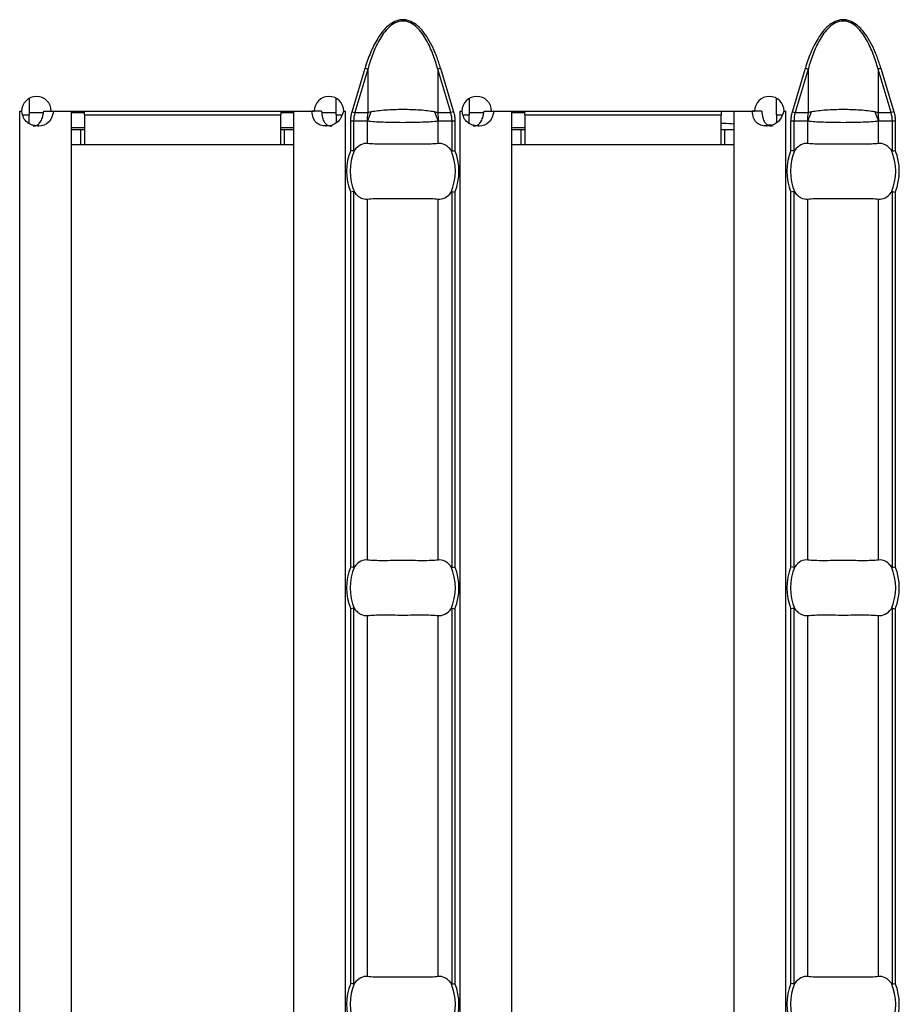
# Model space of a CAD drawing. Units: millimetres. Extents: x 75 to 2081, y 25 to 1460.
# Drawn here: x 479 to 527, y 585 to 638 of the extents above; entities that cross this region are included whole.
import ezdxf

# ---------------------------------------------------------------- set-up
doc = ezdxf.new("R2010")
doc.units = ezdxf.units.MM
doc.header["$LTSCALE"] = 5
doc.layers.get('0').update_dxf_attribs({"color": 1})
doc.layers.add('38516', color=7, linetype='Continuous')

# ---------------------------------------------------------------- blocks, each defined once
blk = doc.blocks.new('1009515-M_003_Top_view')
for p, q in [((223.222, -10.784), (223.923, -8.431)), ((224.077, -8.477), (223.376, -10.83)), ((223.923, -8.431), (224.077, -8.477)), ((224.077, -8.477), (224.077, -10.83)), ((228.006, -8.431), (227.851, -8.477)), ((227.851, -8.477), (227.851, -10.83)), ((228.552, -10.83), (227.851, -8.477)), ((228.006, -8.431), (228.707, -10.784)), ((247.008, -10.784), (247.709, -8.431)), ((247.863, -8.477), (247.162, -10.83)), ((247.709, -8.431), (247.863, -8.477)), ((247.863, -8.477), (247.863, -10.83)), ((251.791, -8.431), (251.637, -8.477)), ((251.637, -8.477), (251.637, -10.83)), ((252.338, -10.83), (251.637, -8.477)), ((251.791, -8.431), (252.492, -10.784)), ((205.771, -10.063), (205.771, -10.95)), ((222.371, -10.95), (222.371, -10.06)), ((229.557, -10.063), (229.557, -10.95)), ((246.157, -10.95), (246.157, -10.06)), ((205.268, -10.75), (205.373, -10.75)), ((205.268, -10.76), (205.268, -10.75)), ((205.271, -10.76), (205.268, -10.76)), ((205.271, -10.76), (205.39, -10.76)), ((205.271, -107.24), (205.271, -10.76)), ((205.439, -10.95), (205.771, -10.95)), ((206.553, -10.85), (205.771, -10.85)), ((205.771, -11.434), (205.771, -10.95)), ((206.574, -10.76), (207.094, -10.76)), ((206.973, -10.75), (221.175, -10.75)), ((207.094, -10.76), (208.071, -10.76)), ((208.071, -107.24), (208.071, -10.76)), ((208.771, -10.85), (208.071, -10.85)), ((208.771, -10.95), (208.771, -10.75)), ((208.771, -10.95), (208.771, -12.55)), ((208.771, -10.95), (219.371, -10.95)), ((219.371, -10.75), (219.371, -10.95)), ((220.071, -10.85), (219.371, -10.85)), ((219.371, -12.55), (219.371, -10.95)), ((220.071, -107.24), (220.071, -10.76)), ((220.071, -10.76), (221.053, -10.76)), ((221.572, -10.76), (221.053, -10.76)), ((222.371, -10.85), (221.585, -10.85)), ((222.371, -10.95), (222.371, -11.387)), ((222.371, -10.95), (222.681, -10.95)), ((222.759, -10.76), (222.871, -10.76)), ((222.775, -10.75), (222.875, -10.75)), ((222.875, -10.76), (222.871, -10.76)), ((222.871, -107.24), (222.871, -10.76)), ((222.875, -10.75), (222.875, -10.76)), ((223.222, -10.784), (223.376, -10.83)), ((223.376, -10.83), (224.077, -10.83)), ((227.851, -10.83), (228.552, -10.83)), ((228.707, -10.784), (228.552, -10.83)), ((229.054, -10.75), (229.159, -10.75)), ((229.054, -10.76), (229.054, -10.75)), ((229.057, -10.76), (229.054, -10.76)), ((229.057, -10.76), (229.176, -10.76)), ((229.057, -107.24), (229.057, -10.76)), ((229.225, -10.95), (229.557, -10.95)), ((230.339, -10.85), (229.557, -10.85)), ((229.557, -11.434), (229.557, -10.95)), ((230.359, -10.76), (230.88, -10.76)), ((230.759, -10.75), (244.961, -10.75)), ((230.88, -10.76), (231.857, -10.76)), ((231.857, -107.24), (231.857, -10.76)), ((232.557, -10.85), (231.857, -10.85)), ((232.557, -10.95), (232.557, -10.75)), ((232.557, -10.95), (232.557, -12.55)), ((232.557, -10.95), (243.157, -10.95)), ((243.157, -10.75), (243.157, -10.95)), ((243.157, -12.55), (243.157, -10.95)), ((243.857, -107.24), (243.857, -10.76)), ((243.857, -10.76), (244.839, -10.76)), ((244.75, -10.76), (244.75, -10.75)), ((245.358, -10.76), (244.839, -10.76)), ((246.157, -10.95), (246.157, -11.387)), ((246.157, -10.95), (246.467, -10.95)), ((246.545, -10.76), (246.657, -10.76)), ((246.561, -10.75), (246.661, -10.75)), ((246.661, -10.76), (246.657, -10.76)), ((246.657, -107.24), (246.657, -10.76)), ((246.661, -10.75), (246.661, -10.76)), ((247.008, -10.784), (247.162, -10.83)), ((247.162, -10.83), (247.863, -10.83)), ((251.637, -10.83), (252.338, -10.83)), ((252.492, -10.784), (252.338, -10.83)), ((208.771, -11.65), (208.071, -11.65)), ((220.071, -11.65), (219.371, -11.65)), ((223.147, -12.87), (223.147, -11.29)), ((223.306, -11.29), (223.147, -11.29)), ((223.306, -11.29), (223.306, -12.901)), ((224.035, -11.29), (223.306, -11.29)), ((224.06, -12.501), (224.06, -11.299)), ((227.868, -12.501), (227.868, -11.299)), ((228.622, -11.29), (227.894, -11.29)), ((228.622, -12.901), (228.622, -11.29)), ((228.781, -11.29), (228.622, -11.29)), ((228.781, -11.29), (228.781, -12.87)), ((232.557, -11.65), (231.857, -11.65)), ((245.661, -11.491), (245.966, -11.491)), ((246.933, -12.87), (246.933, -11.29)), ((247.092, -11.29), (246.933, -11.29)), ((247.092, -11.29), (247.092, -12.901)), ((247.82, -11.29), (247.092, -11.29)), ((247.846, -12.501), (247.846, -11.299)), ((251.654, -12.501), (251.654, -11.299)), ((252.408, -11.29), (251.68, -11.29)), ((252.408, -12.901), (252.408, -11.29)), ((252.567, -11.29), (252.408, -11.29)), ((252.567, -11.29), (252.567, -12.87)), ((208.071, -11.75), (208.571, -11.75)), ((208.571, -11.75), (208.771, -11.75)), ((208.571, -12.55), (208.571, -11.75)), ((219.371, -11.75), (219.571, -11.75)), ((219.571, -11.75), (220.071, -11.75)), ((219.571, -12.55), (219.571, -11.75)), ((231.857, -11.75), (232.357, -11.75)), ((232.357, -11.75), (232.557, -11.75)), ((232.357, -12.55), (232.357, -11.75)), ((243.157, -11.75), (243.357, -11.75)), ((243.357, -11.75), (243.857, -11.75)), ((243.357, -12.55), (243.357, -11.75)), ((208.071, -12.55), (208.571, -12.55)), ((208.571, -12.55), (208.771, -12.55)), ((208.771, -12.55), (219.371, -12.55)), ((219.371, -12.55), (219.571, -12.55)), ((219.571, -12.55), (220.071, -12.55)), ((231.857, -12.55), (232.357, -12.55)), ((232.357, -12.55), (232.557, -12.55)), ((232.557, -12.55), (243.157, -12.55)), ((243.157, -12.55), (243.357, -12.55)), ((243.357, -12.55), (243.857, -12.55)), ((223.147, -35.37), (223.147, -15.13)), ((223.306, -15.099), (223.306, -35.401)), ((228.622, -35.401), (228.622, -15.099)), ((228.781, -15.13), (228.781, -35.37)), ((246.933, -35.37), (246.933, -15.13)), ((247.092, -15.099), (247.092, -35.401)), ((252.408, -35.401), (252.408, -15.099)), ((252.567, -15.13), (252.567, -35.37)), ((224.06, -35.001), (224.06, -15.499)), ((227.868, -35.001), (227.868, -15.499)), ((247.846, -35.001), (247.846, -15.499)), ((251.654, -35.001), (251.654, -15.499)), ((223.147, -57.87), (223.147, -37.63)), ((223.306, -37.599), (223.306, -57.901)), ((228.622, -57.901), (228.622, -37.599)), ((228.781, -37.63), (228.781, -57.87)), ((246.933, -57.87), (246.933, -37.63)), ((247.092, -37.599), (247.092, -57.901)), ((252.408, -57.901), (252.408, -37.599)), ((252.567, -37.63), (252.567, -57.87)), ((224.06, -57.501), (224.06, -37.999)), ((227.868, -57.501), (227.868, -37.999)), ((247.846, -57.501), (247.846, -37.999)), ((251.654, -57.501), (251.654, -37.999))]:
    blk.add_line(p, q)
for centre, radius, start, end in [((206.173, -10.755), 0.8, 0.3581, 179.6419), ((221.975, -10.755), 0.8, 0.3581, 179.6419), ((229.959, -10.755), 0.8, 0.3581, 179.6419), ((245.761, -10.755), 0.8, 0.3581, 179.6419), ((226.533, -11.289), 2.499, 169.4088, 180.0209), ((226.515, -11.937), 2.537, 152.8134, 165.4416), ((225.413, -11.937), 2.537, 14.5584, 27.1866), ((225.395, -11.289), 2.499, 359.9791, 10.5912), ((250.319, -11.289), 2.499, 169.4088, 180.0209), ((250.301, -11.937), 2.537, 152.8134, 165.4416), ((249.199, -11.937), 2.537, 14.5584, 27.1866), ((249.181, -11.289), 2.499, 359.9791, 10.5912), ((225.964, -14), 3.035, 158.143, 201.857), ((225.964, -14), 2.842, 156.4771, 203.5229), ((225.964, -14), 2.842, 336.4771, 23.5229), ((225.964, -14), 3.035, 338.143, 21.857), ((249.75, -14), 3.035, 158.143, 201.857), ((249.75, -14), 2.842, 156.4771, 203.5229), ((249.75, -14), 2.842, 336.4771, 23.5229), ((249.75, -14), 3.035, 338.143, 21.857), ((225.964, -36.5), 3.035, 158.143, 201.857), ((225.964, -36.5), 2.842, 156.4771, 203.5229), ((225.964, -36.5), 2.842, 336.4771, 23.5229), ((225.964, -36.5), 3.035, 338.143, 21.857), ((249.75, -36.5), 3.035, 158.143, 201.857), ((249.75, -36.5), 2.842, 156.4771, 203.5229), ((249.75, -36.5), 2.842, 336.4771, 23.5229), ((249.75, -36.5), 3.035, 338.143, 21.857), ((225.964, -59), 3.035, 158.143, 201.857), ((225.964, -59), 2.842, 156.4771, 203.5229), ((225.964, -59), 2.842, 336.4771, 23.5229), ((225.964, -59), 3.035, 338.143, 21.857), ((249.75, -59), 3.035, 158.143, 201.857), ((249.75, -59), 2.842, 156.4771, 203.5229), ((249.75, -59), 2.842, 336.4771, 23.5229), ((249.75, -59), 3.035, 338.143, 21.857)]:
    blk.add_arc(centre, radius, start, end)
for centre, start_param, end_param in [((225.92, -11.29), 2.909439, 3.141593), ((226.008, -11.29), 0, 0.232154), ((249.706, -11.29), 2.909439, 3.141593), ((249.794, -11.29), 0, 0.232154)]:
    blk.add_ellipse(centre, major_axis=(2.614, 0), ratio=0.765003, start_param=start_param, end_param=end_param)
for points, knots in [([(228.006, -8.431), (227.975, -8.332), (227.916, -8.138), (227.816, -7.857), (227.711, -7.591), (227.557, -7.241), (227.35, -6.849), (227.07, -6.447), (226.766, -6.128), (226.465, -5.924), (226.185, -5.829), (225.965, -5.805), (225.746, -5.829), (225.466, -5.923), (225.164, -6.126), (224.86, -6.446), (224.611, -6.803), (224.394, -7.196), (224.214, -7.592), (224.055, -8.008), (223.968, -8.287), (223.923, -8.431)], [0, 0, 0, 0, 0.0442224, 0.0866469, 0.1273269, 0.1663225, 0.2496937, 0.316199, 0.3745902, 0.4371134, 0.469086, 0.4999035, 0.5306026, 0.5625851, 0.6250918, 0.6835359, 0.7502898, 0.8100033, 0.8752159, 0.9357253, 1, 1, 1, 1]), ([(251.791, -8.431), (251.761, -8.332), (251.701, -8.138), (251.602, -7.857), (251.497, -7.591), (251.342, -7.241), (251.135, -6.849), (250.855, -6.447), (250.552, -6.128), (250.25, -5.924), (249.97, -5.829), (249.751, -5.805), (249.531, -5.829), (249.251, -5.923), (248.949, -6.126), (248.645, -6.446), (248.397, -6.803), (248.179, -7.196), (248, -7.592), (247.841, -8.008), (247.753, -8.287), (247.709, -8.431)], [0, 0, 0, 0, 0.044222, 0.086647, 0.127327, 0.166322, 0.249694, 0.316199, 0.37459, 0.437113, 0.469086, 0.499904, 0.530603, 0.562585, 0.625092, 0.683536, 0.75029, 0.810003, 0.875216, 0.935725, 1, 1, 1, 1]), ([(227.851, -8.477), (227.776, -8.205), (227.69, -7.936), (227.488, -7.41), (227.371, -7.151), (227.161, -6.783), (227.086, -6.664), (226.919, -6.437), (226.826, -6.328), (226.619, -6.134), (226.505, -6.049), (226.313, -5.954), (226.247, -5.929), (226.108, -5.894), (226.037, -5.885), (225.825, -5.885), (225.683, -5.922), (225.428, -6.046), (225.313, -6.132), (225.107, -6.324), (225.014, -6.432), (224.845, -6.66), (224.769, -6.78), (224.558, -7.15), (224.442, -7.408), (224.239, -7.934), (224.153, -8.204), (224.077, -8.477)], [0, 0, 0, 0, 0.125, 0.125, 0.25, 0.25, 0.3125, 0.3125, 0.375, 0.375, 0.4375, 0.4375, 0.46875, 0.46875, 0.5, 0.5, 0.5625, 0.5625, 0.625, 0.625, 0.6875, 0.6875, 0.75, 0.75, 0.875, 0.875, 1, 1, 1, 1]), ([(251.637, -8.477), (251.561, -8.205), (251.475, -7.936), (251.273, -7.41), (251.157, -7.151), (250.947, -6.783), (250.872, -6.664), (250.704, -6.437), (250.612, -6.328), (250.405, -6.134), (250.291, -6.049), (250.099, -5.954), (250.032, -5.929), (249.894, -5.894), (249.822, -5.885), (249.611, -5.885), (249.469, -5.922), (249.214, -6.046), (249.098, -6.132), (248.893, -6.324), (248.8, -6.432), (248.631, -6.66), (248.555, -6.78), (248.344, -7.15), (248.228, -7.408), (248.025, -7.934), (247.939, -8.204), (247.863, -8.477)], [0, 0, 0, 0, 0.125, 0.125, 0.25, 0.25, 0.3125, 0.3125, 0.375, 0.375, 0.4375, 0.4375, 0.46875, 0.46875, 0.5, 0.5, 0.5625, 0.5625, 0.625, 0.625, 0.6875, 0.6875, 0.75, 0.75, 0.875, 0.875, 1, 1, 1, 1]), ([(207.094, -10.76), (207.038, -11.025), (206.949, -11.224), (206.688, -11.489), (206.516, -11.555), (206.291, -11.555), (206.286, -11.555), (206.278, -11.555), (206.274, -11.555), (206.262, -11.555), (206.254, -11.555), (206.23, -11.554), (206.214, -11.553), (206.167, -11.55), (206.137, -11.547), (206.048, -11.535), (205.991, -11.523), (205.833, -11.473), (205.741, -11.423), (205.511, -11.224), (205.419, -11.025), (205.39, -10.76)], [0, 0, 0, 0, 0.25, 0.25, 0.5, 0.5, 0.503906, 0.503906, 0.507812, 0.507812, 0.515625, 0.515625, 0.53125, 0.53125, 0.5625, 0.5625, 0.625, 0.625, 0.75, 0.75, 1, 1, 1, 1]), ([(206.002, -11.555), (206.002, -11.555), (206.041, -11.559), (206.114, -11.546), (206.216, -11.51), (206.305, -11.445), (206.412, -11.32), (206.514, -11.089), (206.552, -10.878), (206.574, -10.76)], [0, 0, 0, 0, 0.0004974, 0.1087607, 0.2122011, 0.3162389, 0.426206, 0.6803062, 1, 1, 1, 1]), ([(222.759, -10.76), (222.684, -11.025), (222.569, -11.224), (222.26, -11.489), (222.067, -11.555), (221.842, -11.555), (221.837, -11.555), (221.829, -11.555), (221.825, -11.555), (221.813, -11.555), (221.805, -11.555), (221.782, -11.554), (221.766, -11.553), (221.721, -11.55), (221.691, -11.547), (221.607, -11.535), (221.555, -11.523), (221.413, -11.473), (221.335, -11.423), (221.144, -11.224), (221.075, -11.025), (221.053, -10.76)], [0, 0, 0, 0, 0.25, 0.25, 0.5, 0.5, 0.503906, 0.503906, 0.507812, 0.507812, 0.515625, 0.515625, 0.53125, 0.53125, 0.5625, 0.5625, 0.625, 0.625, 0.75, 0.75, 1, 1, 1, 1]), ([(221.572, -10.76), (221.583, -10.878), (221.603, -11.089), (221.694, -11.324), (221.801, -11.448), (221.897, -11.511), (222.01, -11.549), (222.094, -11.553), (222.138, -11.555)], [0, 0, 0, 0, 0.305666, 0.548622, 0.657444, 0.765061, 0.877609, 1, 1, 1, 1]), ([(223.147, -11.29), (223.148, -11.247), (223.15, -11.162), (223.165, -11.035), (223.188, -10.908), (223.21, -10.825), (223.222, -10.784)], [0, 0, 0, 0, 0.249205, 0.498064, 0.747895, 1, 1, 1, 1]), ([(224.077, -10.83), (224.094, -10.823), (224.111, -10.817), (224.128, -10.812), (224.17, -10.798), (224.214, -10.787), (224.259, -10.778)], [0, 0, 0, 0, 0.0000782079, 0.0000782079, 0.0000782079, 0.0002688237, 0.0002688237, 0.0002688237, 0.0002688237]), ([(224.259, -10.778), (224.372, -10.756), (224.494, -10.737), (224.757, -10.705), (224.898, -10.692), (225.189, -10.671), (225.341, -10.663), (225.65, -10.653), (225.806, -10.651), (226.28, -10.651), (226.593, -10.661), (227.032, -10.692), (227.17, -10.705), (227.432, -10.737), (227.557, -10.756), (227.67, -10.778)], [0, 0, 0, 0, 0.125, 0.125, 0.25, 0.25, 0.375, 0.375, 0.5, 0.5, 0.75, 0.75, 0.875, 0.875, 1, 1, 1, 1]), ([(227.67, -10.778), (227.702, -10.784), (227.734, -10.792), (227.765, -10.801), (227.795, -10.81), (227.823, -10.819), (227.851, -10.83)], [0, 0, 0, 0, 0.0001372651, 0.0001372651, 0.0001372651, 0.0002686517, 0.0002686517, 0.0002686517, 0.0002686517]), ([(228.707, -10.784), (228.718, -10.825), (228.741, -10.908), (228.764, -11.035), (228.778, -11.162), (228.78, -11.247), (228.781, -11.29)], [0, 0, 0, 0, 0.252105, 0.501936, 0.750795, 1, 1, 1, 1]), ([(230.88, -10.76), (230.824, -11.025), (230.734, -11.224), (230.474, -11.489), (230.302, -11.555), (230.077, -11.555), (230.072, -11.555), (230.064, -11.555), (230.06, -11.555), (230.048, -11.555), (230.04, -11.555), (230.016, -11.554), (230, -11.553), (229.953, -11.55), (229.923, -11.547), (229.833, -11.535), (229.777, -11.523), (229.619, -11.473), (229.527, -11.423), (229.297, -11.224), (229.205, -11.025), (229.176, -10.76)], [0, 0, 0, 0, 0.25, 0.25, 0.5, 0.5, 0.503906, 0.503906, 0.507812, 0.507812, 0.515625, 0.515625, 0.53125, 0.53125, 0.5625, 0.5625, 0.625, 0.625, 0.75, 0.75, 1, 1, 1, 1]), ([(229.787, -11.555), (229.788, -11.555), (229.826, -11.559), (229.9, -11.546), (230.002, -11.51), (230.091, -11.445), (230.197, -11.32), (230.299, -11.089), (230.338, -10.878), (230.359, -10.76)], [0, 0, 0, 0, 0.000497, 0.108761, 0.212201, 0.316239, 0.426206, 0.680306, 1, 1, 1, 1]), ([(246.545, -10.76), (246.47, -11.025), (246.354, -11.224), (246.046, -11.489), (245.853, -11.555), (245.628, -11.555), (245.623, -11.555), (245.615, -11.555), (245.611, -11.555), (245.599, -11.555), (245.591, -11.555), (245.567, -11.554), (245.552, -11.553), (245.506, -11.55), (245.477, -11.547), (245.393, -11.535), (245.341, -11.523), (245.199, -11.473), (245.12, -11.423), (244.93, -11.224), (244.861, -11.025), (244.839, -10.76)], [0, 0, 0, 0, 0.25, 0.25, 0.5, 0.5, 0.503906, 0.503906, 0.507812, 0.507812, 0.515625, 0.515625, 0.53125, 0.53125, 0.5625, 0.5625, 0.625, 0.625, 0.75, 0.75, 1, 1, 1, 1]), ([(245.358, -10.76), (245.369, -10.878), (245.388, -11.089), (245.48, -11.324), (245.587, -11.448), (245.682, -11.511), (245.796, -11.549), (245.88, -11.553), (245.924, -11.555)], [0, 0, 0, 0, 0.305666, 0.548622, 0.657444, 0.765061, 0.877609, 1, 1, 1, 1]), ([(246.933, -11.29), (246.934, -11.247), (246.936, -11.162), (246.951, -11.035), (246.973, -10.908), (246.996, -10.825), (247.008, -10.784)], [0, 0, 0, 0, 0.249205, 0.498064, 0.747895, 1, 1, 1, 1]), ([(247.863, -10.83), (247.88, -10.823), (247.896, -10.817), (247.914, -10.812), (247.956, -10.798), (247.999, -10.787), (248.045, -10.778)], [0, 0, 0, 0, 0.0000782079, 0.0000782079, 0.0000782079, 0.0002688237, 0.0002688237, 0.0002688237, 0.0002688237]), ([(248.045, -10.778), (248.158, -10.756), (248.28, -10.737), (248.543, -10.705), (248.684, -10.692), (248.975, -10.671), (249.127, -10.663), (249.436, -10.653), (249.592, -10.651), (250.066, -10.651), (250.378, -10.661), (250.817, -10.692), (250.956, -10.705), (251.218, -10.737), (251.342, -10.756), (251.455, -10.778)], [0, 0, 0, 0, 0.125, 0.125, 0.25, 0.25, 0.375, 0.375, 0.5, 0.5, 0.75, 0.75, 0.875, 0.875, 1, 1, 1, 1]), ([(251.455, -10.778), (251.488, -10.784), (251.52, -10.792), (251.551, -10.801), (251.58, -10.81), (251.609, -10.819), (251.637, -10.83)], [0, 0, 0, 0, 0.0001372651, 0.0001372651, 0.0001372651, 0.0002686517, 0.0002686517, 0.0002686517, 0.0002686517]), ([(252.492, -10.784), (252.504, -10.825), (252.527, -10.908), (252.549, -11.035), (252.564, -11.162), (252.566, -11.247), (252.567, -11.29)], [0, 0, 0, 0, 0.252105, 0.501936, 0.750795, 1, 1, 1, 1]), ([(224.06, -11.299), (224.054, -11.295), (224.048, -11.292), (224.042, -11.291), (224.039, -11.29), (224.037, -11.29), (224.035, -11.29)], [0, 0, 0, 0, 0.00003190552, 0.00003190552, 0.00003190552, 0.00004312063, 0.00004312063, 0.00004312063, 0.00004312063]), ([(227.868, -11.299), (227.756, -11.312), (227.627, -11.324), (227.346, -11.342), (227.192, -11.35), (226.861, -11.363), (226.69, -11.367), (226.334, -11.373), (226.149, -11.375), (225.779, -11.375), (225.598, -11.373), (225.241, -11.367), (225.066, -11.362), (224.739, -11.35), (224.583, -11.342), (224.3, -11.323), (224.172, -11.312), (224.06, -11.299)], [0, 0, 0, 0, 0.125, 0.125, 0.25, 0.25, 0.375, 0.375, 0.5, 0.5, 0.625, 0.625, 0.75, 0.75, 0.875, 0.875, 1, 1, 1, 1]), ([(227.894, -11.29), (227.89, -11.29), (227.886, -11.291), (227.882, -11.292), (227.877, -11.294), (227.873, -11.296), (227.868, -11.299)], [0, 0, 0, 0, 0.00001952168, 0.00001952168, 0.00001952168, 0.00004323268, 0.00004323268, 0.00004323268, 0.00004323268]), ([(243.157, -11.393), (243.199, -11.395), (243.426, -11.405), (243.664, -11.424), (243.857, -11.44)], [0, 0, 0, 0, 0.1860863, 1, 1, 1, 1]), ([(247.846, -11.299), (247.84, -11.295), (247.834, -11.292), (247.827, -11.291), (247.825, -11.29), (247.823, -11.29), (247.82, -11.29)], [0, 0, 0, 0, 0.00003190552, 0.00003190552, 0.00003190552, 0.00004312063, 0.00004312063, 0.00004312063, 0.00004312063]), ([(251.654, -11.299), (251.542, -11.312), (251.413, -11.324), (251.131, -11.342), (250.978, -11.35), (250.647, -11.363), (250.475, -11.367), (250.12, -11.373), (249.935, -11.375), (249.565, -11.375), (249.383, -11.373), (249.027, -11.367), (248.852, -11.362), (248.524, -11.35), (248.368, -11.342), (248.085, -11.323), (247.958, -11.312), (247.846, -11.299)], [0, 0, 0, 0, 0.125, 0.125, 0.25, 0.25, 0.375, 0.375, 0.5, 0.5, 0.625, 0.625, 0.75, 0.75, 0.875, 0.875, 1, 1, 1, 1]), ([(251.68, -11.29), (251.676, -11.29), (251.672, -11.291), (251.668, -11.292), (251.663, -11.294), (251.658, -11.296), (251.654, -11.299)], [0, 0, 0, 0, 0.00001952168, 0.00001952168, 0.00001952168, 0.00004323268, 0.00004323268, 0.00004323268, 0.00004323268]), ([(224.06, -12.501), (223.934, -12.485), (223.808, -12.508), (223.567, -12.632), (223.455, -12.731), (223.358, -12.866)], [0, 0, 0, 0, 0.5, 0.5, 1, 1, 1, 1]), ([(227.868, -12.501), (227.756, -12.515), (227.629, -12.524), (227.347, -12.536), (227.19, -12.538), (226.863, -12.537), (226.689, -12.534), (226.33, -12.53), (226.149, -12.528), (225.783, -12.528), (225.598, -12.53), (225.243, -12.534), (225.069, -12.537), (224.739, -12.538), (224.585, -12.536), (224.302, -12.524), (224.173, -12.515), (224.06, -12.501)], [0, 0, 0, 0, 0.125, 0.125, 0.25, 0.25, 0.375, 0.375, 0.5, 0.5, 0.625, 0.625, 0.75, 0.75, 0.875, 0.875, 1, 1, 1, 1]), ([(228.571, -12.866), (228.522, -12.798), (228.47, -12.741), (228.36, -12.642), (228.302, -12.601), (228.121, -12.508), (227.995, -12.485), (227.868, -12.501)], [0, 0, 0, 0, 0.25, 0.25, 0.5, 0.5, 1, 1, 1, 1]), ([(247.846, -12.501), (247.719, -12.485), (247.593, -12.508), (247.353, -12.632), (247.241, -12.731), (247.144, -12.866)], [0, 0, 0, 0, 0.5, 0.5, 1, 1, 1, 1]), ([(251.654, -12.501), (251.542, -12.515), (251.415, -12.524), (251.133, -12.536), (250.976, -12.538), (250.648, -12.537), (250.475, -12.534), (250.116, -12.53), (249.935, -12.528), (249.569, -12.528), (249.384, -12.53), (249.028, -12.534), (248.854, -12.537), (248.524, -12.538), (248.371, -12.536), (248.088, -12.524), (247.958, -12.515), (247.846, -12.501)], [0, 0, 0, 0, 0.125, 0.125, 0.25, 0.25, 0.375, 0.375, 0.5, 0.5, 0.625, 0.625, 0.75, 0.75, 0.875, 0.875, 1, 1, 1, 1]), ([(252.356, -12.866), (252.308, -12.798), (252.256, -12.741), (252.146, -12.642), (252.087, -12.601), (251.907, -12.508), (251.781, -12.485), (251.654, -12.501)], [0, 0, 0, 0, 0.25, 0.25, 0.5, 0.5, 1, 1, 1, 1]), ([(223.358, -12.866), (223.352, -12.874), (223.345, -12.882), (223.338, -12.889), (223.332, -12.894), (223.326, -12.898), (223.319, -12.9), (223.315, -12.902), (223.31, -12.902), (223.306, -12.901)], [0, 0, 0, 0, 0.00004013085, 0.00004013085, 0.00004013085, 0.0000737072, 0.0000737072, 0.0000737072, 0.00009481036, 0.00009481036, 0.00009481036, 0.00009481036]), ([(228.622, -12.901), (228.617, -12.902), (228.612, -12.901), (228.607, -12.899), (228.599, -12.896), (228.592, -12.891), (228.586, -12.884), (228.581, -12.879), (228.575, -12.872), (228.571, -12.866)], [0, 0, 0, 0, 0.00002610727, 0.00002610727, 0.00002610727, 0.00006300599, 0.00006300599, 0.00006300599, 0.00009442318, 0.00009442318, 0.00009442318, 0.00009442318]), ([(247.144, -12.866), (247.138, -12.874), (247.131, -12.882), (247.124, -12.889), (247.118, -12.894), (247.111, -12.898), (247.105, -12.9), (247.1, -12.902), (247.096, -12.902), (247.092, -12.901)], [0, 0, 0, 0, 0.00004013085, 0.00004013085, 0.00004013085, 0.0000737072, 0.0000737072, 0.0000737072, 0.00009481036, 0.00009481036, 0.00009481036, 0.00009481036]), ([(252.408, -12.901), (252.403, -12.902), (252.397, -12.901), (252.392, -12.899), (252.385, -12.896), (252.378, -12.891), (252.372, -12.884), (252.366, -12.879), (252.361, -12.872), (252.356, -12.866)], [0, 0, 0, 0, 0.00002610727, 0.00002610727, 0.00002610727, 0.00006300599, 0.00006300599, 0.00006300599, 0.00009442318, 0.00009442318, 0.00009442318, 0.00009442318]), ([(223.306, -15.099), (223.311, -15.098), (223.317, -15.099), (223.322, -15.101), (223.329, -15.104), (223.336, -15.109), (223.343, -15.116), (223.348, -15.121), (223.353, -15.128), (223.358, -15.134)], [0, 0, 0, 0, 0.00002610727, 0.00002610727, 0.00002610727, 0.00006300599, 0.00006300599, 0.00006300599, 0.00009442318, 0.00009442318, 0.00009442318, 0.00009442318]), ([(223.358, -15.134), (223.407, -15.202), (223.459, -15.259), (223.568, -15.358), (223.627, -15.399), (223.807, -15.492), (223.934, -15.515), (224.06, -15.499)], [0, 0, 0, 0, 0.25, 0.25, 0.5, 0.5, 1, 1, 1, 1]), ([(227.868, -15.499), (227.995, -15.515), (228.121, -15.492), (228.362, -15.368), (228.473, -15.269), (228.571, -15.134)], [0, 0, 0, 0, 0.5, 0.5, 1, 1, 1, 1]), ([(228.571, -15.134), (228.577, -15.126), (228.583, -15.118), (228.591, -15.111), (228.597, -15.106), (228.603, -15.102), (228.61, -15.1), (228.614, -15.098), (228.618, -15.098), (228.622, -15.099)], [0, 0, 0, 0, 0.00004013085, 0.00004013085, 0.00004013085, 0.0000737072, 0.0000737072, 0.0000737072, 0.00009481036, 0.00009481036, 0.00009481036, 0.00009481036]), ([(247.092, -15.099), (247.097, -15.098), (247.103, -15.099), (247.108, -15.101), (247.115, -15.104), (247.122, -15.109), (247.128, -15.116), (247.134, -15.121), (247.139, -15.128), (247.144, -15.134)], [0, 0, 0, 0, 0.00002610727, 0.00002610727, 0.00002610727, 0.00006300599, 0.00006300599, 0.00006300599, 0.00009442318, 0.00009442318, 0.00009442318, 0.00009442318]), ([(247.144, -15.134), (247.192, -15.202), (247.244, -15.259), (247.354, -15.358), (247.413, -15.399), (247.593, -15.492), (247.719, -15.515), (247.846, -15.499)], [0, 0, 0, 0, 0.25, 0.25, 0.5, 0.5, 1, 1, 1, 1]), ([(251.654, -15.499), (251.781, -15.515), (251.907, -15.492), (252.147, -15.368), (252.259, -15.269), (252.356, -15.134)], [0, 0, 0, 0, 0.5, 0.5, 1, 1, 1, 1]), ([(252.356, -15.134), (252.362, -15.126), (252.369, -15.118), (252.376, -15.111), (252.382, -15.106), (252.389, -15.102), (252.395, -15.1), (252.4, -15.098), (252.404, -15.098), (252.408, -15.099)], [0, 0, 0, 0, 0.00004013085, 0.00004013085, 0.00004013085, 0.0000737072, 0.0000737072, 0.0000737072, 0.00009481036, 0.00009481036, 0.00009481036, 0.00009481036]), ([(224.06, -15.499), (224.173, -15.485), (224.299, -15.476), (224.582, -15.464), (224.739, -15.462), (225.066, -15.463), (225.239, -15.466), (225.598, -15.47), (225.779, -15.472), (226.145, -15.472), (226.331, -15.47), (226.686, -15.466), (226.86, -15.463), (227.19, -15.462), (227.343, -15.464), (227.626, -15.476), (227.756, -15.485), (227.868, -15.499)], [0, 0, 0, 0, 0.125, 0.125, 0.25, 0.25, 0.375, 0.375, 0.5, 0.5, 0.625, 0.625, 0.75, 0.75, 0.875, 0.875, 1, 1, 1, 1]), ([(247.846, -15.499), (247.958, -15.485), (248.085, -15.476), (248.367, -15.464), (248.524, -15.462), (248.852, -15.463), (249.025, -15.466), (249.384, -15.47), (249.565, -15.472), (249.931, -15.472), (250.116, -15.47), (250.472, -15.466), (250.646, -15.463), (250.976, -15.462), (251.129, -15.464), (251.412, -15.476), (251.542, -15.485), (251.654, -15.499)], [0, 0, 0, 0, 0.125, 0.125, 0.25, 0.25, 0.375, 0.375, 0.5, 0.5, 0.625, 0.625, 0.75, 0.75, 0.875, 0.875, 1, 1, 1, 1]), ([(224.06, -35.001), (223.934, -34.985), (223.808, -35.008), (223.567, -35.132), (223.455, -35.231), (223.358, -35.366)], [0, 0, 0, 0, 0.5, 0.5, 1, 1, 1, 1]), ([(227.868, -35.001), (227.756, -35.015), (227.629, -35.024), (227.347, -35.036), (227.19, -35.038), (226.863, -35.037), (226.689, -35.034), (226.33, -35.03), (226.149, -35.028), (225.783, -35.028), (225.598, -35.03), (225.243, -35.034), (225.069, -35.037), (224.739, -35.038), (224.585, -35.036), (224.302, -35.024), (224.173, -35.015), (224.06, -35.001)], [0, 0, 0, 0, 0.125, 0.125, 0.25, 0.25, 0.375, 0.375, 0.5, 0.5, 0.625, 0.625, 0.75, 0.75, 0.875, 0.875, 1, 1, 1, 1]), ([(228.571, -35.366), (228.522, -35.298), (228.47, -35.241), (228.36, -35.142), (228.302, -35.101), (228.121, -35.008), (227.995, -34.985), (227.868, -35.001)], [0, 0, 0, 0, 0.25, 0.25, 0.5, 0.5, 1, 1, 1, 1]), ([(247.846, -35.001), (247.719, -34.985), (247.593, -35.008), (247.353, -35.132), (247.241, -35.231), (247.144, -35.366)], [0, 0, 0, 0, 0.5, 0.5, 1, 1, 1, 1]), ([(251.654, -35.001), (251.542, -35.015), (251.415, -35.024), (251.133, -35.036), (250.976, -35.038), (250.648, -35.037), (250.475, -35.034), (250.116, -35.03), (249.935, -35.028), (249.569, -35.028), (249.384, -35.03), (249.028, -35.034), (248.854, -35.037), (248.524, -35.038), (248.371, -35.036), (248.088, -35.024), (247.958, -35.015), (247.846, -35.001)], [0, 0, 0, 0, 0.125, 0.125, 0.25, 0.25, 0.375, 0.375, 0.5, 0.5, 0.625, 0.625, 0.75, 0.75, 0.875, 0.875, 1, 1, 1, 1]), ([(252.356, -35.366), (252.308, -35.298), (252.256, -35.241), (252.146, -35.142), (252.087, -35.101), (251.907, -35.008), (251.781, -34.985), (251.654, -35.001)], [0, 0, 0, 0, 0.25, 0.25, 0.5, 0.5, 1, 1, 1, 1]), ([(223.358, -35.366), (223.352, -35.374), (223.345, -35.382), (223.338, -35.389), (223.332, -35.394), (223.326, -35.398), (223.319, -35.4), (223.315, -35.402), (223.31, -35.402), (223.306, -35.401)], [0, 0, 0, 0, 0.00004013085, 0.00004013085, 0.00004013085, 0.0000737072, 0.0000737072, 0.0000737072, 0.00009481036, 0.00009481036, 0.00009481036, 0.00009481036]), ([(228.622, -35.401), (228.617, -35.402), (228.612, -35.401), (228.607, -35.399), (228.599, -35.396), (228.592, -35.391), (228.586, -35.384), (228.581, -35.379), (228.575, -35.372), (228.571, -35.366)], [0, 0, 0, 0, 0.00002610727, 0.00002610727, 0.00002610727, 0.00006300599, 0.00006300599, 0.00006300599, 0.00009442318, 0.00009442318, 0.00009442318, 0.00009442318]), ([(247.144, -35.366), (247.138, -35.374), (247.131, -35.382), (247.124, -35.389), (247.118, -35.394), (247.111, -35.398), (247.105, -35.4), (247.1, -35.402), (247.096, -35.402), (247.092, -35.401)], [0, 0, 0, 0, 0.00004013085, 0.00004013085, 0.00004013085, 0.0000737072, 0.0000737072, 0.0000737072, 0.00009481036, 0.00009481036, 0.00009481036, 0.00009481036]), ([(252.408, -35.401), (252.403, -35.402), (252.397, -35.401), (252.392, -35.399), (252.385, -35.396), (252.378, -35.391), (252.372, -35.384), (252.366, -35.379), (252.361, -35.372), (252.356, -35.366)], [0, 0, 0, 0, 0.00002610727, 0.00002610727, 0.00002610727, 0.00006300599, 0.00006300599, 0.00006300599, 0.00009442318, 0.00009442318, 0.00009442318, 0.00009442318]), ([(223.306, -37.599), (223.311, -37.598), (223.317, -37.599), (223.322, -37.601), (223.329, -37.604), (223.336, -37.609), (223.343, -37.616), (223.348, -37.621), (223.353, -37.628), (223.358, -37.634)], [0, 0, 0, 0, 0.00002610727, 0.00002610727, 0.00002610727, 0.00006300599, 0.00006300599, 0.00006300599, 0.00009442318, 0.00009442318, 0.00009442318, 0.00009442318]), ([(223.358, -37.634), (223.407, -37.702), (223.459, -37.759), (223.568, -37.858), (223.627, -37.899), (223.807, -37.992), (223.934, -38.015), (224.06, -37.999)], [0, 0, 0, 0, 0.25, 0.25, 0.5, 0.5, 1, 1, 1, 1]), ([(227.868, -37.999), (227.995, -38.015), (228.121, -37.992), (228.362, -37.868), (228.473, -37.769), (228.571, -37.634)], [0, 0, 0, 0, 0.5, 0.5, 1, 1, 1, 1]), ([(228.571, -37.634), (228.577, -37.626), (228.583, -37.618), (228.591, -37.611), (228.597, -37.606), (228.603, -37.602), (228.61, -37.6), (228.614, -37.598), (228.618, -37.598), (228.622, -37.599)], [0, 0, 0, 0, 0.00004013085, 0.00004013085, 0.00004013085, 0.0000737072, 0.0000737072, 0.0000737072, 0.00009481036, 0.00009481036, 0.00009481036, 0.00009481036]), ([(247.092, -37.599), (247.097, -37.598), (247.103, -37.599), (247.108, -37.601), (247.115, -37.604), (247.122, -37.609), (247.128, -37.616), (247.134, -37.621), (247.139, -37.628), (247.144, -37.634)], [0, 0, 0, 0, 0.00002610727, 0.00002610727, 0.00002610727, 0.00006300599, 0.00006300599, 0.00006300599, 0.00009442318, 0.00009442318, 0.00009442318, 0.00009442318]), ([(247.144, -37.634), (247.192, -37.702), (247.244, -37.759), (247.354, -37.858), (247.413, -37.899), (247.593, -37.992), (247.719, -38.015), (247.846, -37.999)], [0, 0, 0, 0, 0.25, 0.25, 0.5, 0.5, 1, 1, 1, 1]), ([(251.654, -37.999), (251.781, -38.015), (251.907, -37.992), (252.147, -37.868), (252.259, -37.769), (252.356, -37.634)], [0, 0, 0, 0, 0.5, 0.5, 1, 1, 1, 1]), ([(252.356, -37.634), (252.362, -37.626), (252.369, -37.618), (252.376, -37.611), (252.382, -37.606), (252.389, -37.602), (252.395, -37.6), (252.4, -37.598), (252.404, -37.598), (252.408, -37.599)], [0, 0, 0, 0, 0.00004013085, 0.00004013085, 0.00004013085, 0.0000737072, 0.0000737072, 0.0000737072, 0.00009481036, 0.00009481036, 0.00009481036, 0.00009481036]), ([(224.06, -37.999), (224.173, -37.985), (224.299, -37.976), (224.582, -37.964), (224.739, -37.962), (225.066, -37.963), (225.239, -37.966), (225.598, -37.97), (225.779, -37.972), (226.145, -37.972), (226.331, -37.97), (226.686, -37.966), (226.86, -37.963), (227.19, -37.962), (227.343, -37.964), (227.626, -37.976), (227.756, -37.985), (227.868, -37.999)], [0, 0, 0, 0, 0.125, 0.125, 0.25, 0.25, 0.375, 0.375, 0.5, 0.5, 0.625, 0.625, 0.75, 0.75, 0.875, 0.875, 1, 1, 1, 1]), ([(247.846, -37.999), (247.958, -37.985), (248.085, -37.976), (248.367, -37.964), (248.524, -37.962), (248.852, -37.963), (249.025, -37.966), (249.384, -37.97), (249.565, -37.972), (249.931, -37.972), (250.116, -37.97), (250.472, -37.966), (250.646, -37.963), (250.976, -37.962), (251.129, -37.964), (251.412, -37.976), (251.542, -37.985), (251.654, -37.999)], [0, 0, 0, 0, 0.125, 0.125, 0.25, 0.25, 0.375, 0.375, 0.5, 0.5, 0.625, 0.625, 0.75, 0.75, 0.875, 0.875, 1, 1, 1, 1]), ([(223.358, -57.866), (223.352, -57.874), (223.345, -57.882), (223.338, -57.889), (223.332, -57.894), (223.326, -57.898), (223.319, -57.9), (223.315, -57.902), (223.31, -57.902), (223.306, -57.901)], [0, 0, 0, 0, 0.00004013085, 0.00004013085, 0.00004013085, 0.0000737072, 0.0000737072, 0.0000737072, 0.00009481036, 0.00009481036, 0.00009481036, 0.00009481036]), ([(224.06, -57.501), (223.934, -57.485), (223.808, -57.508), (223.567, -57.632), (223.455, -57.731), (223.358, -57.866)], [0, 0, 0, 0, 0.5, 0.5, 1, 1, 1, 1]), ([(227.868, -57.501), (227.756, -57.515), (227.629, -57.524), (227.347, -57.536), (227.19, -57.538), (226.863, -57.537), (226.689, -57.534), (226.33, -57.53), (226.149, -57.528), (225.783, -57.528), (225.598, -57.53), (225.243, -57.534), (225.069, -57.537), (224.739, -57.538), (224.585, -57.536), (224.302, -57.524), (224.173, -57.515), (224.06, -57.501)], [0, 0, 0, 0, 0.125, 0.125, 0.25, 0.25, 0.375, 0.375, 0.5, 0.5, 0.625, 0.625, 0.75, 0.75, 0.875, 0.875, 1, 1, 1, 1]), ([(228.571, -57.866), (228.522, -57.798), (228.47, -57.741), (228.36, -57.642), (228.302, -57.601), (228.121, -57.508), (227.995, -57.485), (227.868, -57.501)], [0, 0, 0, 0, 0.25, 0.25, 0.5, 0.5, 1, 1, 1, 1]), ([(228.622, -57.901), (228.617, -57.902), (228.612, -57.901), (228.607, -57.899), (228.599, -57.896), (228.592, -57.891), (228.586, -57.884), (228.581, -57.879), (228.575, -57.872), (228.571, -57.866)], [0, 0, 0, 0, 0.00002610727, 0.00002610727, 0.00002610727, 0.00006300599, 0.00006300599, 0.00006300599, 0.00009442318, 0.00009442318, 0.00009442318, 0.00009442318]), ([(247.144, -57.866), (247.138, -57.874), (247.131, -57.882), (247.124, -57.889), (247.118, -57.894), (247.111, -57.898), (247.105, -57.9), (247.1, -57.902), (247.096, -57.902), (247.092, -57.901)], [0, 0, 0, 0, 0.00004013085, 0.00004013085, 0.00004013085, 0.0000737072, 0.0000737072, 0.0000737072, 0.00009481036, 0.00009481036, 0.00009481036, 0.00009481036]), ([(247.846, -57.501), (247.719, -57.485), (247.593, -57.508), (247.353, -57.632), (247.241, -57.731), (247.144, -57.866)], [0, 0, 0, 0, 0.5, 0.5, 1, 1, 1, 1]), ([(251.654, -57.501), (251.542, -57.515), (251.415, -57.524), (251.133, -57.536), (250.976, -57.538), (250.648, -57.537), (250.475, -57.534), (250.116, -57.53), (249.935, -57.528), (249.569, -57.528), (249.384, -57.53), (249.028, -57.534), (248.854, -57.537), (248.524, -57.538), (248.371, -57.536), (248.088, -57.524), (247.958, -57.515), (247.846, -57.501)], [0, 0, 0, 0, 0.125, 0.125, 0.25, 0.25, 0.375, 0.375, 0.5, 0.5, 0.625, 0.625, 0.75, 0.75, 0.875, 0.875, 1, 1, 1, 1]), ([(252.356, -57.866), (252.308, -57.798), (252.256, -57.741), (252.146, -57.642), (252.087, -57.601), (251.907, -57.508), (251.781, -57.485), (251.654, -57.501)], [0, 0, 0, 0, 0.25, 0.25, 0.5, 0.5, 1, 1, 1, 1]), ([(252.408, -57.901), (252.403, -57.902), (252.397, -57.901), (252.392, -57.899), (252.385, -57.896), (252.378, -57.891), (252.372, -57.884), (252.366, -57.879), (252.361, -57.872), (252.356, -57.866)], [0, 0, 0, 0, 0.00002610727, 0.00002610727, 0.00002610727, 0.00006300599, 0.00006300599, 0.00006300599, 0.00009442318, 0.00009442318, 0.00009442318, 0.00009442318])]:
    blk.add_open_spline(points, degree=3, knots=knots)
for points in [[(223.306, -12.901), (223.268, -12.894), (223.208, -12.882), (223.147, -12.87)], [(228.622, -12.901), (228.66, -12.894), (228.721, -12.882), (228.781, -12.87)], [(247.092, -12.901), (247.054, -12.894), (246.994, -12.882), (246.933, -12.87)], [(252.408, -12.901), (252.446, -12.894), (252.506, -12.882), (252.567, -12.87)], [(223.306, -15.099), (223.268, -15.106), (223.208, -15.118), (223.147, -15.13)], [(228.622, -15.099), (228.66, -15.106), (228.721, -15.118), (228.781, -15.13)], [(247.092, -15.099), (247.054, -15.106), (246.994, -15.118), (246.933, -15.13)], [(252.408, -15.099), (252.446, -15.106), (252.506, -15.118), (252.567, -15.13)], [(223.306, -35.401), (223.268, -35.394), (223.208, -35.382), (223.147, -35.37)], [(228.622, -35.401), (228.66, -35.394), (228.721, -35.382), (228.781, -35.37)], [(247.092, -35.401), (247.054, -35.394), (246.994, -35.382), (246.933, -35.37)], [(252.408, -35.401), (252.446, -35.394), (252.506, -35.382), (252.567, -35.37)], [(223.306, -37.599), (223.268, -37.606), (223.208, -37.618), (223.147, -37.63)], [(228.622, -37.599), (228.66, -37.606), (228.721, -37.618), (228.781, -37.63)], [(247.092, -37.599), (247.054, -37.606), (246.994, -37.618), (246.933, -37.63)], [(252.408, -37.599), (252.446, -37.606), (252.506, -37.618), (252.567, -37.63)], [(223.306, -57.901), (223.268, -57.894), (223.208, -57.882), (223.147, -57.87)], [(228.622, -57.901), (228.66, -57.894), (228.721, -57.882), (228.781, -57.87)], [(247.092, -57.901), (247.054, -57.894), (246.994, -57.882), (246.933, -57.87)], [(252.408, -57.901), (252.446, -57.894), (252.506, -57.882), (252.567, -57.87)]]:
    blk.add_open_spline(points, degree=3)

msp = doc.modelspace()

# ---------------------------------------------------------------- block references
at = {"layer": '38516'}
msp.add_blockref('1009515-M_003_Top_view', (274.09, 643.712), dxfattribs=at)

doc.saveas('drawing.dxf')
